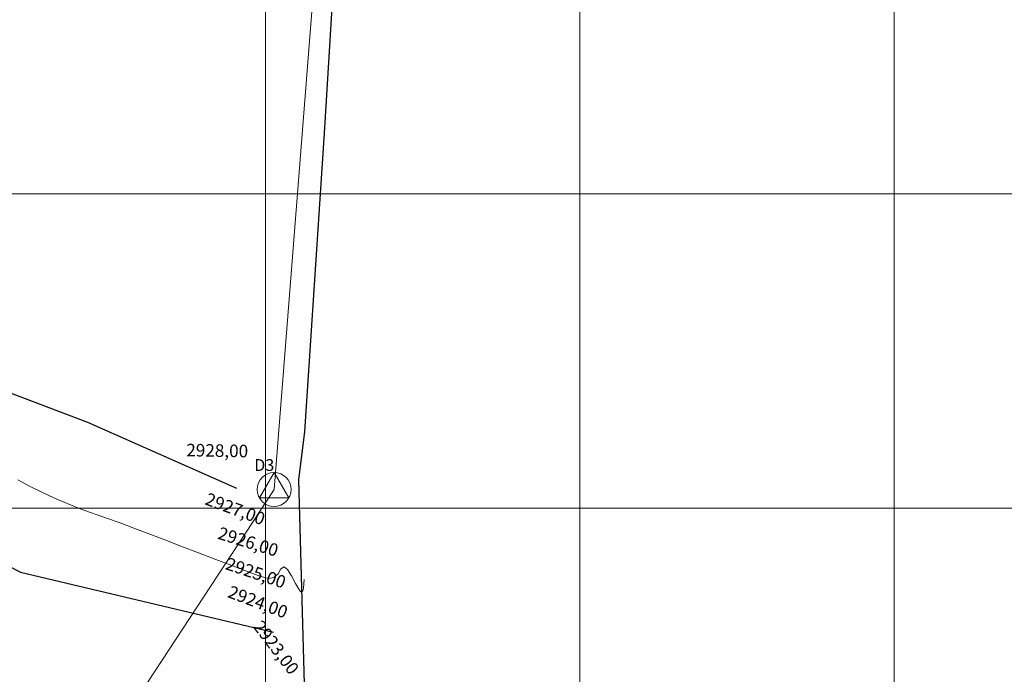
# Model space of a CAD drawing. Extents: x 934351 to 986427, y 581543 to 584340.
# Drawn here: x 935004 to 935067, y 582809 to 582851 of the extents above; entities that cross this region are included whole.
import ezdxf

# ---------------------------------------------------------------- set-up
doc = ezdxf.new("R2010")
doc.units = 0
for name, color, linetype in [('C-SUPE-ETIQ_Curvas', 42, 'Continuous'), ('HOMBRO DE TALUD', 20, 'Continuous'), ('PATA DE TALUD', 16, 'Continuous'), ('REJILLA', 250, 'Continuous')]:
    doc.layers.add(name, color=color, linetype=linetype)
for name, color, linetype, lineweight in [('C-SUPE_CurvasMaestras', 46, 'Continuous', 30), ('PARAMENTO CONSTRUCCION', 6, 'Continuous', 25), ('PUNTOSGPS', 5, 'Continuous', 20)]:
    doc.layers.add(name, color=color, linetype=linetype, lineweight=lineweight)
doc.styles.get("Standard").update_dxf_attribs({"font": 'txt.shx'})

# ---------------------------------------------------------------- blocks, each defined once
blk = doc.blocks.new('delta 222')
at = {"layer": 'PUNTOSGPS', "elevation": -1012.624}
blk.add_lwpolyline([(943653.073, 581266.626), (943652.139, 581265.009), (943654.006, 581265.009)], close=True, dxfattribs=at)
at = {"layer": 'PUNTOSGPS'}
blk.add_circle((943653.073, 581265.548, -1012.624), 1.078, dxfattribs=at)

msp = doc.modelspace()

# ---------------------------------------------------------------- linework, layer by layer
at = {"layer": 'C-SUPE_CurvasMaestras', "color": 44, "linetype": 'Continuous', "lineweight": 13, "elevation": 2925}
msp.add_lwpolyline([(935004.237, 582821.809), (935004.973, 582821.417), (935005.726, 582821.037), (935006.523, 582820.667), (935007.383, 582820.3), (935008.104, 582820.011), (935008.744, 582819.772), (935009.36, 582819.555), (935010.006, 582819.33), (935010.74, 582819.069), (935011.618, 582818.744), (935012.474, 582818.418), (935013.49, 582818.028), (935014.601, 582817.6), (935015.741, 582817.161), (935016.845, 582816.737), (935017.848, 582816.354), (935018.684, 582816.038), (935019.287, 582815.816), (935019.592, 582815.713), (935019.935, 582815.609), (935020.217, 582815.546), (935020.526, 582815.591), (935020.795, 582815.832), (935020.979, 582816.144), (935021.193, 582816.287), (935021.395, 582816.108), (935021.649, 582815.701), (935021.911, 582815.224), (935022.098, 582814.895), (935022.211, 582814.732), (935022.267, 582814.681), (935022.288, 582814.677), (935022.317, 582814.691), (935022.363, 582814.755), (935022.406, 582814.921), (935022.433, 582815.198), (935022.46, 582815.478)], dxfattribs=at)
at = {"layer": 'HOMBRO DE TALUD'}
msp.add_polyline3d([(934928.796, 582908.261, 2929.026), (934936.641, 582903.233, 2929.329), (934941.163, 582888.849, 2928.989), (934944.465, 582873.92, 2928.852), (934947.476, 582867.815, 2928.681), (934959.945, 582860.17, 2929.073), (934958.12, 582855.387, 2927.672), (934971.544, 582850.261, 2928.497), (934982.447, 582839.783, 2928.164), (934994.395, 582830.877, 2928.1), (935008.675, 582825.472, 2928.13), (935018.155, 582821.287, 2927.792)], dxfattribs=at)
at = {"layer": 'PARAMENTO CONSTRUCCION'}
msp.add_polyline3d([(935032.542, 582977.716, 2932.934), (935031.707, 582964.486, 2932.481), (935029.864, 582937.147, 2932.281), (935028.018, 582909.56, 2931.333), (935026.453, 582886.096, 2930.977), (935025.6, 582873.079, 2929.749), (935025.224, 582868.14, 2929.636), (935023.727, 582843.864, 2928.743), (935022.476, 582824.885, 2927.767), (935022.093, 582821.805, 2927.383), (935022.448, 582808.824, 2923.043), (935022.071, 582796.451, 2920.933), (935022.431, 582789.641, 2918.364), (935022.212, 582786.316, 2917.515), (935022.978, 582757.65, 2910.603)], dxfattribs=at)
at = {"layer": 'PATA DE TALUD'}
msp.add_polyline3d([(934926.041, 582903.319, 2926.297), (934929.971, 582902.749, 2926.373), (934935.419, 582890.916, 2926.134), (934939.131, 582875.263, 2925.389), (934943.664, 582862.376, 2923.75), (934953.671, 582851.169, 2923.273), (934963.31, 582842.497, 2922.134), (934976.877, 582830.747, 2921.59), (934991.313, 582822.671, 2921.982), (935004.405, 582815.938, 2921.919), (935020.515, 582812.132, 2923.206)], dxfattribs=at)
at = {"layer": 'REJILLA', "color": 252, "lineweight": 5}
msp.add_line((934773.483, 582840), (935200, 582840), dxfattribs=at)
msp.add_line((934773.483, 582840), (935200, 582840), dxfattribs=at)
for points in [[(935040, 582636.363), (935040, 583117.219)], [(935060, 582636.363), (935060, 583117.219)], [(935060, 582636.363), (935060, 583117.219)]]:
    msp.add_lwpolyline(points, dxfattribs=at)

# ---------------------------------------------------------------- texts
at = {"layer": 'PUNTOSGPS', "color": 5, "insert": (935019.918, 582822.654, 2927.909), "char_height": 0.75, "attachment_point": 5}
msp.add_mtext('D3', dxfattribs=at)

# ---------------------------------------------------------------- next in the draw order: texts
at = {"layer": 'C-SUPE-ETIQ_Curvas', "color": 98, "linetype": 'Continuous', "lineweight": -3, "char_height": 0.8, "width": 4.71333, "attachment_point": 5, "bg_fill": 3, "box_fill_scale": 1.075, "bg_fill_color": 256, "bg_fill_true_color": 13158600, "bg_fill_transparency": 0}
for s, insert, rotation in [('2928,00', (935016.924, 582823.568, 2928), 359.01091), ('2927,00', (935018.034, 582819.864, 2927), 339.80241)]:
    msp.add_mtext(s, dxfattribs=dict(at, insert=insert, rotation=rotation))

# ---------------------------------------------------------------- next in the draw order: linework, layer by layer
at = {"layer": 'REJILLA', "color": 252, "lineweight": 5}
msp.add_line((934773.483, 582820), (935200, 582820), dxfattribs=at)
msp.add_line((934773.483, 582820), (935200, 582820), dxfattribs=at)
msp.add_line((934773.483, 582820), (935200, 582820), dxfattribs=at)

# ---------------------------------------------------------------- next in the draw order: block references
msp.add_blockref('delta 222', (-8632.53, 1555.653, 3940.533))

# ---------------------------------------------------------------- next in the draw order: texts
at = {"layer": 'C-SUPE-ETIQ_Curvas', "color": 98, "linetype": 'Continuous', "lineweight": -3, "insert": (935018.865, 582817.776, 2926), "char_height": 0.8, "width": 4.71333, "attachment_point": 5, "rotation": 342.75632, "bg_fill": 3, "box_fill_scale": 1.075, "bg_fill_color": 256, "bg_fill_true_color": 13158600, "bg_fill_transparency": 0}
msp.add_mtext('2926,00', dxfattribs=at)

# ---------------------------------------------------------------- next in the draw order: texts
at = {"layer": 'C-SUPE-ETIQ_Curvas', "color": 44, "linetype": 'Continuous', "lineweight": -3, "insert": (935019.347, 582815.795, 2925), "char_height": 0.8, "width": 4.71333, "attachment_point": 5, "rotation": 341.44025, "bg_fill": 3, "box_fill_scale": 1.075, "bg_fill_color": 256, "bg_fill_true_color": 13158600, "bg_fill_transparency": 0}
msp.add_mtext('2925,00', dxfattribs=at)

# ---------------------------------------------------------------- next in the draw order: texts
at = {"layer": 'C-SUPE-ETIQ_Curvas', "color": 98, "linetype": 'Continuous', "lineweight": -3, "insert": (935019.479, 582813.949, 2924), "char_height": 0.8, "width": 4.71333, "attachment_point": 5, "rotation": 339.39654, "bg_fill": 3, "box_fill_scale": 1.075, "bg_fill_color": 256, "bg_fill_true_color": 13158600, "bg_fill_transparency": 0}
msp.add_mtext('2924,00', dxfattribs=at)

# ---------------------------------------------------------------- next in the draw order: texts
at = {"layer": 'C-SUPE-ETIQ_Curvas', "color": 98, "linetype": 'Continuous', "lineweight": -3, "insert": (935020.593, 582811.087, 2923), "char_height": 0.8, "width": 4.71333, "attachment_point": 5, "rotation": 307.35001, "bg_fill": 3, "box_fill_scale": 1.075, "bg_fill_color": 256, "bg_fill_true_color": 13158600, "bg_fill_transparency": 0}
msp.add_mtext('2923,00', dxfattribs=at)

# ---------------------------------------------------------------- next in the draw order: linework, layer by layer
msp.add_circle((934984.187, 582901.689), 632.885)
at = {"layer": 'PUNTOSGPS'}
msp.add_polyline3d([(934944.989, 582950.49, 2933.389), (935027.325, 582995.102, 2933.728), (935028.782, 582941.51, 2932.284), (935026.785, 582900.298, 2931.181), (935020.543, 582821.201, 2927.909), (934982.986, 582764.032, 2909.984), (934954.324, 582862.173, 2928.592), (934944.989, 582950.49, 2933.389)], dxfattribs=at)
at = {"layer": 'REJILLA', "color": 252, "lineweight": 5}
msp.add_lwpolyline([(935020, 582636.363), (935020, 583117.219)], dxfattribs=at)
msp.add_lwpolyline([(935020, 582636.363), (935020, 583117.219)], dxfattribs=at)

doc.saveas('drawing.dxf')
